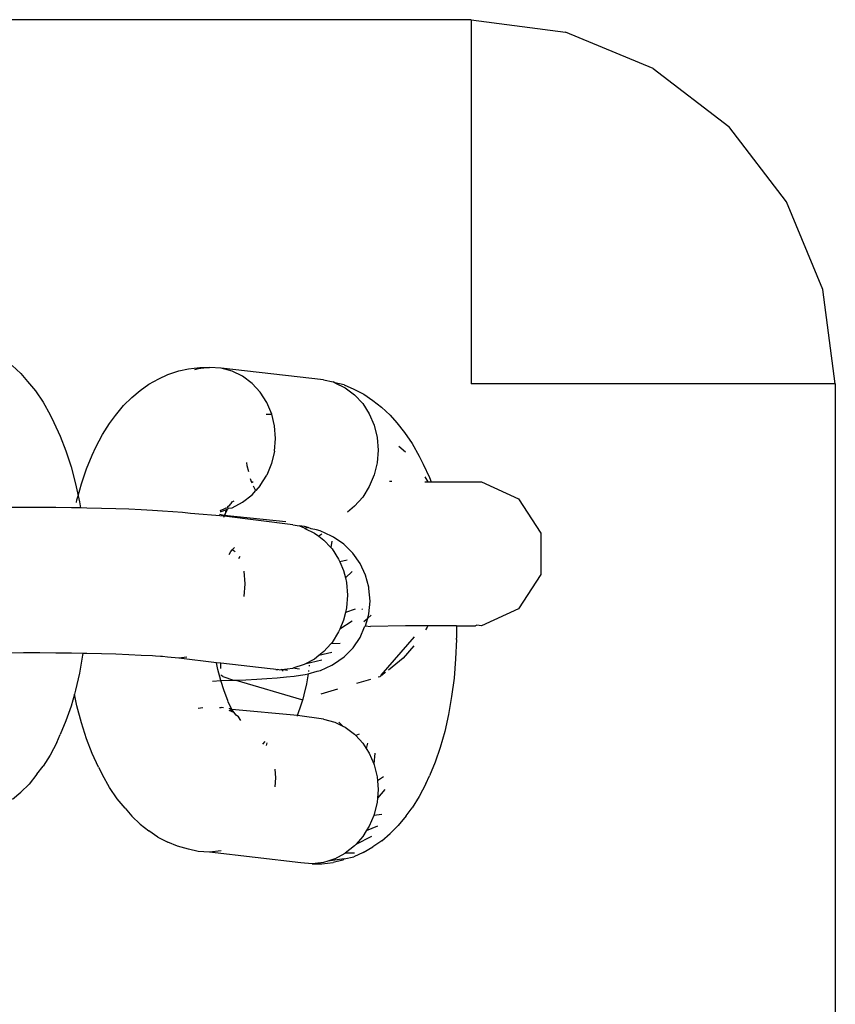
# Model space of a CAD drawing. Units: inches. Extents: x -22 to 718, y -248 to 422.
# Drawn here: x 353 to 356, y -89 to -85 of the extents above; entities that cross this region are included whole.
import ezdxf

# ---------------------------------------------------------------- set-up
doc = ezdxf.new("R2010")
doc.units = ezdxf.units.IN
doc.header["$MEASUREMENT"] = 0
doc.layers.add('VP-EQ', color=7, linetype='Continuous', true_color=0x8a3492)

# ---------------------------------------------------------------- blocks, each defined once
blk = doc.blocks.new('RB1424R1R1R1R1-2D')
at = {"layer": 'VP-EQ', "color": 7}
for p, q in [((6.9488, -171.8807), (2, -171.8807)), ((6.9488, -171.8807), (7.337, -171.9318)), ((6.9488, -171.8807), (6.9488, -173.3807)), ((7.6988, -172.0817), (7.337, -171.9318)), ((7.6988, -172.0817), (8.0094, -172.32)), ((8.2478, -172.6307), (8.0094, -172.32)), ((8.3977, -172.9925), (8.2478, -172.6307)), ((8.4488, -173.3807), (8.3977, -172.9925)), ((5.057, -173.3053), (5.0923, -173.3382)), ((5.6988, -173.342), (5.7435, -173.3275)), ((5.7435, -173.3275), (5.7831, -173.3185)), ((5.7831, -173.3185), (5.8301, -173.3128)), ((5.8231, -173.3185), (5.8085, -173.3231)), ((5.8703, -173.3128), (5.8231, -173.3185)), ((5.8301, -173.3128), (5.8703, -173.3128)), ((5.9175, -173.3162), (5.8703, -173.3128)), ((5.9633, -173.3286), (5.9175, -173.3162)), ((6.3401, -173.3636), (5.9175, -173.3162)), ((5.0923, -173.3382), (5.12, -173.371)), ((5.6201, -173.3822), (5.6604, -173.3597)), ((5.6604, -173.3597), (5.6988, -173.342)), ((6.0062, -173.3496), (5.9633, -173.3286)), ((6.0451, -173.3786), (6.0062, -173.3496)), ((6.3401, -173.3636), (6.3801, -173.3726)), ((5.12, -173.371), (5.1527, -173.4099)), ((5.5495, -173.4372), (5.5836, -173.4079)), ((5.5836, -173.4079), (5.6201, -173.3822)), ((6.0786, -173.4147), (6.0451, -173.3786)), ((6.3859, -173.376), (6.3801, -173.3726)), ((6.3859, -173.376), (6.4289, -173.397)), ((6.4254, -173.3849), (6.3859, -173.376)), ((6.4254, -173.3849), (6.4644, -173.4025)), ((6.4289, -173.397), (6.4677, -173.426)), ((6.4644, -173.4025), (6.5056, -173.4229)), ((8.4488, -173.3807), (6.9488, -173.3807)), ((8.4488, -173.3807), (8.4488, -215.3807)), ((5.1527, -173.4099), (5.1838, -173.4558)), ((5.5155, -173.4701), (5.5495, -173.4372)), ((6.1058, -173.4568), (6.0786, -173.4147)), ((6.4677, -173.426), (6.5012, -173.4621)), ((6.5056, -173.4229), (6.5431, -173.4487)), ((6.5431, -173.4487), (6.5784, -173.476)), ((5.1838, -173.4558), (5.213, -173.5083)), ((5.4831, -173.5107), (5.5155, -173.4701)), ((6.1261, -173.505), (6.1058, -173.4568)), ((6.5012, -173.4621), (6.5284, -173.5042)), ((6.5784, -173.476), (6.6137, -173.5089)), ((5.213, -173.5083), (5.229, -173.54)), ((5.458, -173.5435), (5.4831, -173.5107)), ((6.1039, -173.505), (6.1261, -173.505)), ((6.1381, -173.5538), (6.1261, -173.505)), ((6.5284, -173.5042), (6.5484, -173.5511)), ((6.6137, -173.5089), (6.6414, -173.5417)), ((5.229, -173.54), (5.2548, -173.5958)), ((5.4288, -173.5894), (5.458, -173.5435)), ((6.1422, -173.6057), (6.1381, -173.5538)), ((6.5484, -173.5511), (6.5607, -173.6012)), ((6.6414, -173.5417), (6.6741, -173.5806)), ((5.2548, -173.5958), (5.2784, -173.6569)), ((5.4016, -173.642), (5.4288, -173.5894)), ((6.1381, -173.6578), (6.1422, -173.6057)), ((6.5607, -173.6012), (6.5648, -173.6531)), ((6.6741, -173.5806), (6.7052, -173.6266)), ((5.3869, -173.675), (5.4016, -173.642)), ((6.6497, -173.6379), (6.6772, -173.6607)), ((6.7052, -173.6266), (6.7344, -173.6791)), ((5.2784, -173.6569), (5.2996, -173.7228)), ((5.3633, -173.7308), (5.3869, -173.675)), ((6.1381, -173.6578), (6.1258, -173.7086)), ((6.5648, -173.6531), (6.5607, -173.7053)), ((6.7344, -173.6791), (6.7504, -173.7108)), ((5.2996, -173.7228), (5.3181, -173.7928)), ((5.3422, -173.7919), (5.3633, -173.7308)), ((6.0252, -173.7183), (6.0241, -173.7046)), ((6.0313, -173.7433), (6.0252, -173.7183)), ((6.1258, -173.7086), (6.1058, -173.7564)), ((6.5607, -173.7053), (6.5484, -173.756)), ((6.7504, -173.7108), (6.7763, -173.7666)), ((6.0427, -173.7838), (6.039, -173.7722)), ((6.0786, -173.7998), (6.1058, -173.7564)), ((6.5484, -173.756), (6.5284, -173.8038)), ((6.7577, -173.763), (6.7701, -173.7838)), ((6.7763, -173.7666), (6.7829, -173.7838)), ((5.3181, -173.7928), (5.3284, -173.8413)), ((5.3284, -173.8413), (5.3422, -173.7919)), ((6.0427, -173.7838), (6.0494, -173.7838)), ((6.0463, -173.7893), (6.0427, -173.7838)), ((6.0574, -173.8153), (6.0515, -173.8014)), ((6.0786, -173.7998), (6.0606, -173.8201)), ((6.5284, -173.8038), (6.5012, -173.8473)), ((6.6215, -173.7829), (6.6117, -173.7828)), ((6.7571, -173.7838), (6.7701, -173.7838)), ((6.7701, -173.7838), (6.7829, -173.7838)), ((6.7829, -173.7838), (6.9902, -173.7838)), ((6.9902, -173.7838), (7.1437, -173.854)), ((5.3237, -173.8578), (5.3284, -173.8413)), ((5.3284, -173.8413), (5.3337, -173.8664)), ((6.0062, -173.8685), (6.0451, -173.8376)), ((6.0451, -173.8376), (6.0606, -173.8201)), ((6.0606, -173.8201), (6.0574, -173.8153)), ((6.5012, -173.8473), (6.4677, -173.885)), ((7.1437, -173.854), (7.2349, -173.9962)), ((5.104, -173.8898), (5.0375, -173.89)), ((5.1706, -173.8899), (5.104, -173.8898)), ((5.2366, -173.8904), (5.1706, -173.8899)), ((5.3015, -173.8912), (5.2366, -173.8904)), ((5.3379, -173.8918), (5.3015, -173.8912)), ((5.3213, -173.8687), (5.3237, -173.8578)), ((5.3337, -173.8664), (5.3379, -173.8918)), ((5.3646, -173.8923), (5.3379, -173.8918)), ((5.4254, -173.8937), (5.3646, -173.8923)), ((5.4833, -173.8954), (5.4254, -173.8937)), ((5.5379, -173.8974), (5.4833, -173.8954)), ((5.9142, -173.9025), (5.9298, -173.8954)), ((5.9371, -173.8922), (5.9298, -173.8954)), ((5.9371, -173.8922), (5.9454, -173.8901)), ((5.9461, -173.8933), (5.9437, -173.8978)), ((5.9453, -173.8852), (5.9512, -173.8822)), ((5.9454, -173.8901), (5.9453, -173.8852)), ((5.9461, -173.8933), (5.9454, -173.8901)), ((5.9461, -173.8933), (5.9633, -173.8916)), ((5.9512, -173.8822), (5.9538, -173.8804)), ((5.9538, -173.8804), (5.956, -173.8759)), ((5.956, -173.8759), (5.9585, -173.8739)), ((5.9585, -173.8739), (5.9627, -173.8672)), ((5.9627, -173.8672), (5.9712, -173.8629)), ((5.9633, -173.8916), (6.0062, -173.8685)), ((6.4677, -173.885), (6.438, -173.9086)), ((5.5886, -173.8997), (5.5379, -173.8974)), ((5.635, -173.9022), (5.5886, -173.8997)), ((5.6765, -173.9049), (5.635, -173.9022)), ((5.7187, -173.9079), (5.6765, -173.9049)), ((5.7579, -173.911), (5.7187, -173.9079)), ((5.7912, -173.9143), (5.7579, -173.911)), ((5.9301, -173.9262), (5.7912, -173.9143)), ((5.9307, -173.9232), (5.9111, -173.9184)), ((5.9144, -173.9066), (5.9175, -173.9062)), ((5.9175, -173.9062), (5.9376, -173.9001)), ((5.9289, -173.9298), (5.9301, -173.9262)), ((5.9301, -173.9262), (5.9307, -173.9232)), ((6.2138, -173.9618), (5.9301, -173.9262)), ((5.9317, -173.9207), (5.9307, -173.9232)), ((6.184, -173.949), (5.9307, -173.9232)), ((5.9347, -173.9154), (5.9317, -173.9207)), ((5.9347, -173.9154), (5.9437, -173.8978)), ((5.9376, -173.9001), (5.9347, -173.9154)), ((5.9437, -173.8978), (5.9376, -173.9001)), ((6.2138, -173.9618), (6.241, -173.9652)), ((6.2617, -173.9688), (6.241, -173.9652)), ((6.241, -173.9652), (6.2596, -173.9742)), ((6.2596, -173.9742), (6.2629, -173.9758)), ((6.2758, -173.9725), (6.2617, -173.9688)), ((6.2758, -173.9725), (6.2629, -173.9758)), ((6.2629, -173.9758), (6.3026, -173.9952)), ((6.2886, -173.9779), (6.2758, -173.9725)), ((6.3107, -173.9817), (6.2886, -173.9779)), ((6.3026, -173.9952), (6.3205, -174.0086)), ((6.3257, -173.9856), (6.3107, -173.9817)), ((6.3332, -173.9991), (6.3205, -174.0086)), ((6.3205, -174.0086), (6.3414, -174.0242)), ((6.3726, -174.0073), (6.3257, -173.9856)), ((6.3809, -174.0115), (6.3726, -174.0073)), ((6.4237, -174.0413), (6.3809, -174.0115)), ((7.2349, -173.9962), (7.2349, -174.1652)), ((5.9635, -174.0647), (5.9727, -174.0543)), ((6.3414, -174.0242), (6.3697, -174.0548)), ((6.3736, -174.0283), (6.3697, -174.0548)), ((6.3697, -174.0548), (6.3749, -174.0603)), ((6.4606, -174.0782), (6.4237, -174.0413)), ((5.9503, -174.0834), (5.9583, -174.0705)), ((5.9583, -174.0705), (5.9635, -174.0647)), ((5.9753, -174.0726), (5.9635, -174.0647)), ((5.9951, -174.0916), (5.9887, -174.1008)), ((6.3749, -174.0603), (6.4021, -174.1024)), ((6.4905, -174.1209), (6.4606, -174.0782)), ((6.4021, -174.1024), (6.4067, -174.1132)), ((6.4367, -174.1068), (6.4067, -174.1132)), ((6.4067, -174.1132), (6.4221, -174.1493)), ((6.5126, -174.1681), (6.4905, -174.1209)), ((6.0118, -174.152), (6.0159, -174.2039)), ((6.4221, -174.1493), (6.4297, -174.1801)), ((6.4575, -174.1538), (6.4297, -174.1801)), ((6.5261, -174.2185), (6.5126, -174.1681)), ((7.2349, -174.1652), (7.1437, -174.3074)), ((6.0159, -174.2039), (6.0118, -174.256)), ((6.4297, -174.1801), (6.4344, -174.1994)), ((6.4344, -174.1994), (6.4385, -174.2513)), ((6.5269, -174.2235), (6.5261, -174.2185)), ((6.4385, -174.2513), (6.4344, -174.3034)), ((6.5314, -174.2755), (6.5269, -174.2235)), ((6.5269, -174.3275), (6.5314, -174.2755)), ((6.4297, -174.323), (6.4221, -174.3542)), ((6.4344, -174.3034), (6.4297, -174.323)), ((6.4703, -174.308), (6.4297, -174.323)), ((6.4998, -174.3074), (6.4979, -174.3099)), ((6.5221, -174.3451), (6.5269, -174.3275)), ((6.5221, -174.3451), (6.5364, -174.3331)), ((7.1437, -174.3074), (6.9902, -174.3777)), ((6.4221, -174.3542), (6.4067, -174.391)), ((6.4575, -174.3587), (6.4067, -174.391)), ((6.4913, -174.4252), (6.5089, -174.381)), ((6.5054, -174.3591), (6.5221, -174.3451)), ((6.5132, -174.3777), (6.5089, -174.381)), ((6.5105, -174.3777), (6.5132, -174.3777)), ((6.5132, -174.3777), (6.5221, -174.3451)), ((6.5132, -174.3777), (6.5333, -174.3798)), ((6.6777, -174.3777), (6.5333, -174.3798)), ((6.7698, -174.3777), (6.6777, -174.3777)), ((6.7698, -174.3777), (6.767, -174.3831)), ((6.8872, -174.3777), (6.7698, -174.3777)), ((6.8872, -174.3777), (6.8872, -174.4287)), ((6.8872, -174.3777), (6.9663, -174.3777)), ((6.9718, -174.375), (6.9663, -174.3777)), ((6.9902, -174.3777), (6.9718, -174.375)), ((6.4021, -174.402), (6.3749, -174.4454)), ((6.4067, -174.391), (6.4021, -174.402)), ((6.5775, -174.5804), (6.7145, -174.4224)), ((6.767, -174.3831), (6.7606, -174.3935)), ((6.3697, -174.4512), (6.3414, -174.4832)), ((6.3749, -174.4454), (6.3697, -174.4512)), ((6.4084, -174.4497), (6.3697, -174.4512)), ((6.4613, -174.4679), (6.4913, -174.4252)), ((6.7125, -174.4601), (6.6674, -174.5105)), ((6.8872, -174.4337), (6.8839, -174.5138)), ((6.8872, -174.4337), (6.8872, -174.4287)), ((5.104, -174.489), (5.0375, -174.4892)), ((5.1706, -174.4891), (5.104, -174.489)), ((5.2366, -174.4896), (5.1706, -174.4891)), ((5.3015, -174.4904), (5.2366, -174.4896)), ((5.3473, -174.4912), (5.3015, -174.4904)), ((5.3464, -174.498), (5.3337, -174.5716)), ((5.3473, -174.4912), (5.3464, -174.498)), ((5.3646, -174.4915), (5.3473, -174.4912)), ((5.4254, -174.4929), (5.3646, -174.4915)), ((5.4833, -174.4946), (5.4254, -174.4929)), ((5.5379, -174.4966), (5.4833, -174.4946)), ((5.5886, -174.4989), (5.5379, -174.4966)), ((5.635, -174.5014), (5.5886, -174.4989)), ((5.6474, -174.5022), (5.635, -174.5014)), ((5.6681, -174.5039), (5.6474, -174.5022)), ((5.6765, -174.5041), (5.6681, -174.5039)), ((5.6968, -174.5067), (5.6765, -174.5041)), ((6.3205, -174.4998), (6.3026, -174.5141)), ((6.3414, -174.4832), (6.3205, -174.4998)), ((6.3736, -174.4873), (6.3205, -174.4998)), ((6.4243, -174.5048), (6.4613, -174.4679)), ((5.744, -174.5101), (5.6968, -174.5067)), ((5.7767, -174.5062), (5.744, -174.5101)), ((5.8984, -174.5293), (5.744, -174.5101)), ((5.9045, -174.5577), (5.8984, -174.5293)), ((5.9161, -174.5313), (5.8984, -174.5293)), ((5.9164, -174.5535), (5.9161, -174.5313)), ((6.1194, -174.5541), (5.9161, -174.5313)), ((6.2596, -174.5372), (6.2138, -174.5518)), ((6.2629, -174.5354), (6.2596, -174.5372)), ((6.3026, -174.5141), (6.2629, -174.5354)), ((6.3332, -174.518), (6.2629, -174.5354)), ((6.2808, -174.5399), (6.2803, -174.5434)), ((6.3275, -174.5606), (6.3745, -174.5389)), ((6.3745, -174.5389), (6.3815, -174.5347)), ((6.3815, -174.5347), (6.4243, -174.5048)), ((6.6674, -174.5105), (6.6069, -174.5594)), ((6.8839, -174.5138), (6.8775, -174.5924)), ((5.3337, -174.5716), (5.3181, -174.6416)), ((5.9164, -174.603), (5.9045, -174.5577)), ((5.9244, -174.5855), (5.9168, -174.5805)), ((6.1339, -174.5552), (6.1194, -174.5541)), ((6.1428, -174.5571), (6.1339, -174.5552)), ((6.1428, -174.5571), (6.1512, -174.5578)), ((6.1606, -174.5602), (6.1512, -174.5578)), ((6.1666, -174.5575), (6.1606, -174.5602)), ((6.1666, -174.5575), (6.2138, -174.5518)), ((6.1728, -174.5634), (6.1666, -174.5575)), ((6.1919, -174.5608), (6.1666, -174.5575)), ((6.1865, -174.5879), (6.2188, -174.5845)), ((6.241, -174.5553), (6.2138, -174.5518)), ((6.2188, -174.5845), (6.2449, -174.5811)), ((6.2449, -174.5811), (6.2645, -174.5775)), ((6.2645, -174.5775), (6.2761, -174.5744)), ((6.2761, -174.5744), (6.2689, -174.6165)), ((6.2761, -174.5744), (6.3137, -174.5645)), ((6.278, -174.5619), (6.2775, -174.566)), ((6.3137, -174.5645), (6.3275, -174.5606)), ((6.5775, -174.5804), (6.5732, -174.5855)), ((6.5808, -174.5805), (6.5775, -174.5804)), ((6.5955, -174.5686), (6.5808, -174.5805)), ((5.8816, -174.6047), (5.9164, -174.603)), ((5.9164, -174.603), (5.9693, -174.6016)), ((5.9301, -174.6456), (5.9164, -174.603)), ((5.9244, -174.5855), (5.9693, -174.6016)), ((5.9693, -174.6016), (5.9781, -174.6012)), ((5.9781, -174.6012), (6.0193, -174.5993)), ((5.9781, -174.6012), (6.2488, -174.6807)), ((6.0193, -174.5993), (6.0648, -174.5968)), ((6.0648, -174.5968), (6.1056, -174.594)), ((6.1056, -174.594), (6.1483, -174.5911)), ((6.1483, -174.5911), (6.1865, -174.5879)), ((6.2689, -174.6165), (6.2587, -174.6618)), ((6.4773, -174.6136), (6.5349, -174.5967)), ((6.5646, -174.588), (6.5732, -174.5855)), ((6.8775, -174.5924), (6.8678, -174.6688)), ((5.3134, -174.6582), (5.2996, -174.7075)), ((5.3181, -174.6416), (5.3134, -174.6582)), ((5.3237, -174.7066), (5.3134, -174.6582)), ((5.9454, -174.6851), (5.9301, -174.6456)), ((6.2587, -174.6618), (6.2539, -174.6792)), ((6.3304, -174.6567), (6.3981, -174.6369)), ((5.3422, -174.7767), (5.3237, -174.7066)), ((5.9463, -174.6899), (5.9454, -174.6851)), ((5.9621, -174.7212), (5.9463, -174.6899)), ((6.2468, -174.7044), (6.2331, -174.744)), ((6.2539, -174.6792), (6.2468, -174.7044)), ((6.2488, -174.6807), (6.2539, -174.6792)), ((6.8678, -174.6688), (6.8551, -174.7424)), ((5.2996, -174.7075), (5.2784, -174.7687)), ((5.8231, -174.7165), (5.8429, -174.7141)), ((5.911, -174.7138), (5.9175, -174.7142)), ((5.9272, -174.7153), (5.9175, -174.7142)), ((5.9631, -174.7311), (5.951, -174.7258)), ((5.9621, -174.7212), (5.9515, -174.7181)), ((5.9631, -174.7311), (5.9538, -174.724)), ((5.9712, -174.7347), (5.9621, -174.7212)), ((6.2325, -174.747), (5.9621, -174.7212)), ((5.9712, -174.7347), (5.9631, -174.7311)), ((5.9748, -174.7381), (5.9712, -174.7347)), ((5.9804, -174.7454), (5.9748, -174.7381)), ((5.9891, -174.7514), (5.9804, -174.7454)), ((6.2331, -174.744), (6.2313, -174.7495)), ((6.2325, -174.747), (6.2313, -174.7495)), ((6.3401, -174.7617), (6.2325, -174.747)), ((6.8551, -174.7424), (6.8395, -174.8124)), ((5.2784, -174.7687), (5.2548, -174.8245)), ((5.3633, -174.8425), (5.3422, -174.7767)), ((5.9989, -174.7675), (5.9891, -174.7514)), ((6.3401, -174.7617), (6.3859, -174.7741)), ((6.3859, -174.7741), (6.419, -174.7902)), ((6.4027, -174.7741), (6.419, -174.7902)), ((5.2402, -174.8575), (5.2548, -174.8245)), ((6.419, -174.7902), (6.4289, -174.7951)), ((6.4289, -174.7951), (6.4677, -174.8241)), ((6.4677, -174.8241), (6.4728, -174.8296)), ((6.4866, -174.8241), (6.4728, -174.8296)), ((6.8395, -174.8124), (6.821, -174.8783)), ((5.2402, -174.8575), (5.213, -174.91)), ((5.3869, -174.9036), (5.3633, -174.8425)), ((6.0895, -174.8649), (6.0996, -174.8535)), ((6.105, -174.8704), (6.1077, -174.8595)), ((6.4728, -174.8296), (6.5012, -174.8602)), ((6.5012, -174.8602), (6.5158, -174.8829)), ((6.5216, -174.8602), (6.5158, -174.8829)), ((5.4128, -174.9594), (5.3869, -174.9036)), ((6.5158, -174.8829), (6.5284, -174.9023)), ((6.5284, -174.9023), (6.5469, -174.9456)), ((6.5505, -174.9023), (6.5469, -174.9456)), ((6.821, -174.8783), (6.7999, -174.9394)), ((5.213, -174.91), (5.1838, -174.9559)), ((6.5469, -174.9456), (6.5484, -174.9492)), ((6.5484, -174.9492), (6.5607, -174.9993)), ((6.7999, -174.9394), (6.7763, -174.9952)), ((5.1587, -174.9888), (5.1263, -175.0293)), ((5.1587, -174.9888), (5.1838, -174.9559)), ((5.4128, -174.9594), (5.4288, -174.9911)), ((6.1393, -174.9678), (6.1422, -175.0038)), ((5.1263, -175.0293), (5.0923, -175.0622)), ((5.458, -175.0436), (5.4288, -174.9911)), ((6.1422, -175.0038), (6.1393, -175.0399)), ((6.5607, -174.9993), (6.5619, -175.0153)), ((6.5867, -174.9993), (6.5619, -175.0153)), ((6.5619, -175.0153), (6.5648, -175.0512)), ((6.7616, -175.0282), (6.7344, -175.0808)), ((6.7616, -175.0282), (6.7763, -174.9952)), ((5.0582, -175.0915), (5.0923, -175.0622)), ((5.4891, -175.0896), (5.458, -175.0436)), ((6.5929, -175.0512), (6.5619, -175.0873)), ((6.5648, -175.0512), (6.5619, -175.0873)), ((5.5218, -175.1285), (5.4891, -175.0896)), ((6.5607, -175.1033), (6.5484, -175.1541)), ((6.5619, -175.0873), (6.5607, -175.1033)), ((6.7344, -175.0808), (6.7052, -175.1267)), ((5.5218, -175.1285), (5.5495, -175.1613)), ((6.6801, -175.1595), (6.7052, -175.1267)), ((5.5848, -175.1942), (5.5495, -175.1613)), ((6.5469, -175.1578), (6.5284, -175.2019)), ((6.5807, -175.1541), (6.5469, -175.1578)), ((6.5484, -175.1541), (6.5469, -175.1578)), ((6.6801, -175.1595), (6.6477, -175.2001)), ((5.5848, -175.1942), (5.6201, -175.2215)), ((5.6576, -175.2473), (5.6201, -175.2215)), ((6.5158, -175.222), (6.5012, -175.2453)), ((6.5625, -175.2019), (6.5158, -175.222)), ((6.5284, -175.2019), (6.5158, -175.222)), ((6.5796, -175.2623), (6.6137, -175.233)), ((6.6477, -175.2001), (6.6137, -175.233)), ((5.6576, -175.2473), (5.6988, -175.2677)), ((5.7379, -175.2853), (5.6988, -175.2677)), ((6.5371, -175.2453), (6.4728, -175.2773)), ((6.5012, -175.2453), (6.4728, -175.2773)), ((6.5796, -175.2623), (6.5431, -175.288)), ((5.7831, -175.2976), (5.7379, -175.2853)), ((5.8231, -175.3066), (5.7831, -175.2976)), ((5.8703, -175.31), (5.8231, -175.3066)), ((5.9175, -175.3043), (5.8703, -175.31)), ((6.2457, -175.354), (5.8703, -175.31)), ((6.3859, -175.3371), (6.4289, -175.314)), ((6.4677, -175.2831), (6.4289, -175.314)), ((6.4674, -175.314), (6.4289, -175.314)), ((6.5028, -175.3105), (6.4644, -175.3282)), ((6.4728, -175.2773), (6.4677, -175.2831)), ((6.5028, -175.3105), (6.5431, -175.288)), ((6.2929, -175.3574), (6.2457, -175.354)), ((6.3401, -175.3517), (6.2929, -175.3574)), ((6.3331, -175.3574), (6.3801, -175.3517)), ((6.3577, -175.3461), (6.3401, -175.3517)), ((6.4254, -175.3371), (6.3577, -175.3461)), ((6.3859, -175.3371), (6.3577, -175.3461)), ((6.4197, -175.3427), (6.3801, -175.3517)), ((6.4197, -175.3427), (6.4254, -175.3371)), ((6.4254, -175.3371), (6.4644, -175.3282)), ((6.2929, -175.3574), (6.3331, -175.3574))]:
    blk.add_line(p, q, dxfattribs=at)

msp = doc.modelspace()

# ---------------------------------------------------------------- block references
at = {"layer": 'VP-EQ'}
msp.add_blockref('RB1424R1R1R1R1-2D', (347.5585, 86.896), dxfattribs=at)

doc.saveas('drawing.dxf')
